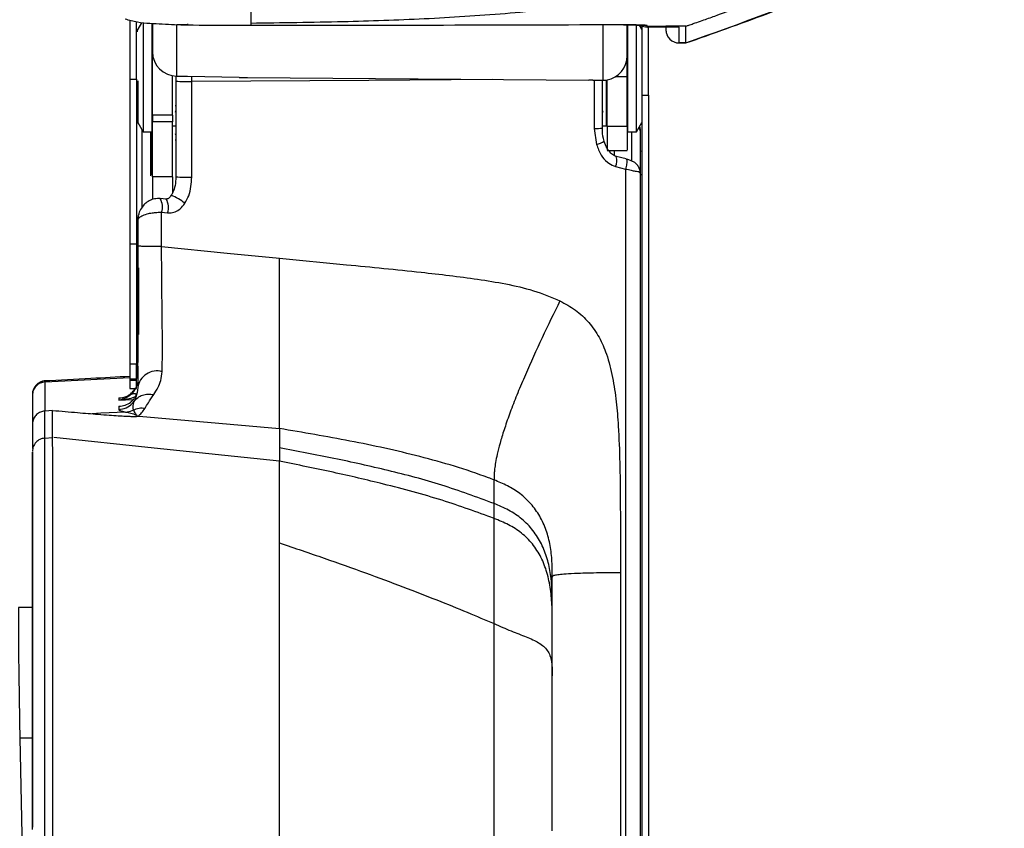
# Model space of a CAD drawing. Units: millimetres. Extents: x 0 to 297, y 0 to 210.
# Drawn here: x 55 to 63, y 111 to 117 of the extents above; entities that cross this region are included whole.
import ezdxf

# ---------------------------------------------------------------- set-up
doc = ezdxf.new("R2010")
doc.units = ezdxf.units.MM
doc.linetypes.add('SLD-Solid', pattern=[0])

msp = doc.modelspace()

# ---------------------------------------------------------------- linework, layer by layer
at = {"color": 7, "linetype": 'SLD-Solid', "lineweight": 25}
for p, q in [((56.1788, 116.8656), (56.1519, 116.8179)), ((56.1918, 116.8659), (56.1918, 116.8222)), ((56.1918, 116.8222), (56.1918, 116.0488)), ((56.2568, 116.8612), (56.2568, 116.0488)), ((56.2618, 116.8582), (56.2618, 116.648)), ((56.4443, 116.4657), (56.4443, 116.8498)), ((56.5243, 116.8498), (56.4443, 116.8498)), ((56.5243, 116.8562), (56.5243, 116.8498)), ((59.6293, 116.8498), (59.6293, 116.4345)), ((59.8118, 116.6166), (59.8118, 116.849)), ((59.8168, 116.0488), (59.8168, 116.8535)), ((59.8818, 116.0488), (59.8818, 116.8529)), ((59.9217, 116.8179), (59.9049, 116.8477)), ((59.9618, 116.8401), (60.1018, 116.8401)), ((59.9618, 116.8331), (59.9618, 116.8401)), ((60.1018, 116.8331), (59.9618, 116.8331)), ((60.2518, 116.8401), (60.1018, 116.8401)), ((60.1018, 116.8331), (60.1018, 116.8401)), ((60.2004, 116.8331), (60.1018, 116.8331)), ((60.1018, 116.8331), (60.1018, 116.814)), ((60.2018, 116.714), (60.2018, 116.8331)), ((60.2518, 116.714), (60.2518, 116.8401)), ((56.2618, 116.6918), (56.2568, 116.6918)), ((56.2618, 116.648), (56.2618, 116.6457)), ((56.2618, 116.6457), (56.2618, 116.6457)), ((56.2618, 116.1732), (56.2618, 116.6457)), ((59.8168, 116.6918), (59.8118, 116.6918)), ((60.2015, 116.7138), (60.2518, 116.7138)), ((60.2518, 116.714), (60.2018, 116.714)), ((59.8118, 116.6166), (59.8118, 116.6142)), ((59.8118, 116.6142), (59.8118, 116.6142)), ((59.8118, 116.464), (59.8118, 116.6142)), ((56.0918, 116.4427), (56.1418, 116.4427)), ((56.0918, 116.4427), (56.0918, 115.2106)), ((56.1418, 116.4427), (56.1418, 115.2106)), ((56.1468, 116.1392), (56.1468, 116.4275)), ((56.4118, 116.1732), (56.4118, 116.4686)), ((56.4368, 116.4657), (56.4368, 116.4287)), ((56.4368, 116.4287), (56.4368, 115.7129)), ((56.4443, 116.4657), (56.523, 116.4657)), ((56.523, 116.4657), (56.523, 116.4629)), ((56.9101, 116.4553), (56.523, 116.4629)), ((56.9737, 116.4545), (59.5262, 116.4343)), ((59.5557, 116.4351), (59.5262, 116.4343)), ((59.5557, 116.4351), (59.6293, 116.4345)), ((59.6268, 116.0767), (59.6268, 116.4345)), ((59.6568, 116.0938), (59.6568, 116.4363)), ((59.6618, 116.0912), (59.6618, 116.4371)), ((59.7292, 116.464), (59.8118, 116.464)), ((59.8118, 116.0912), (59.8118, 116.464)), ((59.9218, 116.3244), (59.9713, 116.3244)), ((59.9218, 116.3244), (59.9218, 110.6159)), ((59.9718, 116.3244), (59.9718, 110.6159)), ((56.2568, 116.2458), (56.2618, 116.2458)), ((56.4318, 116.2458), (56.4368, 116.2458)), ((59.6568, 116.2458), (59.6618, 116.2458)), ((59.8118, 116.2458), (59.8168, 116.2458)), ((56.4118, 116.1732), (56.2618, 116.1732)), ((56.2618, 116.1732), (56.2618, 116.1233)), ((56.4118, 116.1732), (56.4118, 116.1233)), ((56.1495, 116.1248), (56.1419, 116.1114)), ((56.1519, 116.1196), (56.1918, 116.0488)), ((56.1818, 116.0665), (56.1818, 115.4795)), ((56.4118, 116.1233), (56.2618, 116.1233)), ((56.2618, 115.7126), (56.2618, 116.1233)), ((56.4118, 115.7126), (56.4118, 116.1233)), ((56.4118, 116.0938), (56.4318, 116.0938)), ((59.5661, 116.0741), (59.5829, 115.9549)), ((59.6318, 116.0938), (59.6568, 116.0938)), ((59.6618, 116.0912), (59.8118, 116.0912)), ((59.8818, 116.0488), (59.9217, 116.1196)), ((56.1918, 116.0488), (56.2568, 116.0488)), ((56.2468, 116.0488), (56.2468, 115.7198)), ((56.2518, 115.9852), (56.2468, 115.9852)), ((56.2518, 115.7268), (56.2518, 116.0488)), ((56.4368, 115.9852), (56.4318, 115.9852)), ((59.8168, 116.0488), (59.8818, 116.0488)), ((59.9118, 115.7247), (59.9118, 116.0508)), ((59.6618, 115.9088), (59.8118, 115.9088)), ((59.8051, 115.8455), (59.7311, 115.8644)), ((59.7258, 115.789), (59.8005, 115.7693)), ((59.8005, 115.7694), (59.8005, 110.6121)), ((56.4118, 115.7126), (56.2618, 115.7126)), ((59.9118, 110.6168), (59.9118, 115.7246)), ((56.3648, 115.5458), (56.3199, 115.5496)), ((56.2468, 115.5392), (56.2518, 115.5392)), ((56.1419, 115.4131), (56.154, 115.3917)), ((56.154, 115.1948), (56.154, 115.3953)), ((56.3304, 115.1896), (56.3304, 115.4466)), ((56.3304, 115.4466), (56.3753, 115.4427)), ((56.0918, 115.2106), (56.1418, 115.2106)), ((57.2118, 115.1031), (57.712, 115.0541)), ((56.1418, 114.3088), (56.0918, 114.3088)), ((56.1518, 114.2944), (56.1518, 114.2516)), ((56.1518, 114.221), (56.1423, 114.2204)), ((56.1518, 114.2516), (56.1518, 114.2034)), ((56.0918, 114.1999), (56.1418, 114.1999)), ((56.0918, 114.1999), (56.0918, 114.1881)), ((56.1418, 114.1881), (56.0918, 114.1881)), ((56.1418, 114.1881), (56.1418, 114.1999)), ((56.1518, 114.2034), (56.1518, 114.1345)), ((55.3639, 114.0773), (55.3639, 113.8795)), ((56.0918, 114.1273), (56.1418, 114.1273)), ((56.0096, 114.0572), (56.0096, 114.0408)), ((56.0096, 113.9953), (56.0096, 113.9693)), ((55.4557, 113.7563), (55.4557, 113.9586)), ((55.5152, 113.9633), (55.4587, 113.9589)), ((55.5152, 113.7612), (55.5152, 113.9633)), ((56.0604, 113.9517), (55.8763, 113.9421)), ((56.1464, 113.921), (56.1505, 113.9204)), ((55.3639, 113.8585), (55.3639, 113.6777)), ((56.1434, 113.9191), (56.1506, 113.9204)), ((56.1629, 113.9203), (57.2118, 113.8276)), ((57.2118, 113.8277), (57.2118, 113.6823)), ((55.4557, 113.7563), (55.5152, 113.7612)), ((57.2118, 113.6823), (57.2117, 113.5829)), ((55.3639, 113.3646), (55.3639, 113.2426)), ((55.3639, 112.8668), (55.3639, 112.7678)), ((55.3639, 112.7678), (55.3639, 111.3053)), ((59.7618, 112.7485), (59.7618, 110.6118)), ((55.3639, 112.4892), (55.2607, 112.4892)), ((55.2699, 111.5135), (55.2874, 110.6444))]:
    msp.add_line(p, q, dxfattribs=at)
at = {"color": 8, "linetype": 'SLD-Solid', "lineweight": 25}
for p, q in [((59.9618, 116.8401), (59.9268, 116.8471)), ((59.962, 116.8447), (59.947, 116.8458)), ((56.1519, 116.4305), (56.1519, 116.1196)), ((59.5661, 116.435), (59.5661, 116.0741)), ((56.2618, 116.2146), (56.2568, 116.2146)), ((56.1419, 116.1114), (56.1419, 115.4131)), ((59.8433, 116.0488), (59.8433, 115.8317)), ((59.7181, 115.8691), (59.7181, 115.9088)), ((56.1568, 115.0315), (56.1568, 114.5319)), ((56.1568, 114.5319), (56.1568, 114.5315)), ((55.4587, 114.1771), (56.0918, 114.2102)), ((55.4587, 113.9614), (55.4587, 114.1771)), ((56.137, 114.2126), (56.1518, 114.2134)), ((56.0096, 114.0408), (56.1127, 114.0455)), ((55.8763, 113.9421), (55.8098, 113.9386)), ((56.1073, 113.919), (56.1464, 113.921)), ((55.2699, 111.5135), (55.3639, 111.5135))]:
    msp.add_line(p, q, dxfattribs=at)
at = {"color": 8, "linetype": 'SLD-Solid', "lineweight": 25, "flags": 128}
msp.add_lwpolyline([(58.8036, 116.44), (57.8804, 116.434), (56.5559, 116.4255)], dxfattribs=at)
at = {"color": 7, "linetype": 'SLD-Solid', "lineweight": 25, "flags": 128}
for points in [[(56.3304, 115.1896), (56.8215, 115.1414), (57.2118, 115.1031)], [(57.2118, 113.583), (56.2748, 113.6814), (55.523, 113.7604)], [(58.8168, 113.2666), (58.8168, 113.3547), (58.8168, 113.443)]]:
    msp.add_lwpolyline(points, dxfattribs=at)
at = {"color": 7, "linetype": 'SLD-Solid', "lineweight": 25}
for centre, radius, start, end in [((56.1868, 116.7983), 0.04, 150.64225, 180), ((59.9618, 116.9331), 0.1, 240.44404, 269.99797), ((60.2018, 116.814), 0.1, 180.00216, 269.99869), ((60.2018, 116.8138), 0.1, 181.72741, 270.00467), ((56.4442, 116.6481), 0.1824, 180.02143, 270.02069), ((59.6294, 116.6166), 0.1824, 280.23424, 359.98375), ((56.5223, 117.3767), 0.9519, 264.84835, 272.02358), ((57.0158, 121.9575), 5.5032, 268.89873, 269.56146), ((56.4568, 116.1938), 0.025, 144.72113, 180), ((59.6068, 116.1938), 0.025, 0, 35.50883), ((56.1868, 116.1392), 0.04, 180, 209.35775), ((59.5794, 116.4778), 0.4039, 268.11165, 276.73607), ((56.4568, 116.0372), 0.025, 180, 215.50883), ((59.9068, 115.8999), 0.01, 0, 59.31685), ((56.5223, 116.6125), 0.9037, 264.57212, 272.13074), ((56.2951, 114.1143), 0.1447, 74.22062, 171.97959), ((55.4639, 114.0844), 0.1, 93.14236, 180.007)]:
    msp.add_arc(centre, radius, start, end, dxfattribs=at)
at = {"color": 8, "linetype": 'SLD-Solid', "lineweight": 25}
for centre, radius, start, end in [((59.5431, 116.1368), 0.1863, 282.34255, 301.5942), ((59.6353, 115.8329), 0.1007, 334.13414, 17.98689), ((56.2054, 115.4859), 0.131, 342.53465, 29.10271), ((56.2502, 115.482), 0.1311, 342.54703, 29.07591), ((56.2523, 115.1996), 0.4028, 51.30758, 68.15141)]:
    msp.add_arc(centre, radius, start, end, dxfattribs=at)
at = {"color": 7, "linetype": 'SLD-Solid', "lineweight": 25}
for centre, major_axis, ratio, start_param, end_param in [((59.6293, 116.6168), (0.135, -0.1238), 0.992095, 5.450323, 5.62936), ((55.2703, 111.8392), (-0.0096, 0.65), 0.009266, 6.283048, 8.378692)]:
    msp.add_ellipse(centre, major_axis=major_axis, ratio=ratio, start_param=start_param, end_param=end_param, dxfattribs=at)
for points, knots in [([(56.9968, 117.9168), (56.9968, 117.8455), (56.9968, 117.703), (56.9968, 117.5184), (56.9968, 117.3605), (56.9968, 117.2313), (56.9968, 117.128), (56.9968, 117.0348), (56.9968, 116.96), (56.9968, 116.9076), (56.9968, 116.8807), (56.9968, 116.868), (56.9968, 116.8649), (56.9968, 116.8629)], [0, 0, 0, 0, 0.069272, 0.138539, 0.207806, 0.277075, 0.346355, 0.415643, 0.519565, 0.623498, 0.72744, 0.831389, 1, 1, 1, 1]), ([(60.2518, 116.8402), (60.2558, 116.8415), (60.2629, 116.8439), (60.2756, 116.8483), (60.2942, 116.8547), (60.3276, 116.8663), (60.387, 116.887), (60.4931, 116.9244), (60.6822, 116.9921), (61.1259, 117.1563), (61.7948, 117.4207), (62.3532, 117.6705), (62.6325, 117.7954)], [0, 0, 0, 0, 0.0049113, 0.0087764, 0.0156801, 0.0280048, 0.0500148, 0.0893182, 0.1595027, 0.2848312, 0.6424133, 1, 1, 1, 1]), ([(60.2518, 116.7141), (60.6545, 116.8594), (61.4599, 117.1501), (62.2416, 117.4997), (62.6325, 117.6745)], [0, 0, 0, 0, 0.499992, 1, 1, 1, 1]), ([(60.2518, 116.7137), (60.4555, 116.7859), (60.86, 116.9291), (61.4646, 117.1659), (62.0579, 117.4127), (62.4443, 117.5881), (62.6328, 117.6737)], [0, 0, 0, 0, 0.2578304, 0.5117872, 0.7618059, 1, 1, 1, 1]), ([(56.9968, 116.8629), (57.2273, 116.866), (57.66, 116.8716), (58.2945, 116.8933), (58.8998, 116.9318), (59.5036, 116.9929), (59.9024, 117.0683), (60.1018, 117.1059)], [0, 0, 0, 0, 0.221774, 0.416347, 0.610913, 0.805468, 1, 1, 1, 1]), ([(56.9968, 116.8445), (56.9301, 116.8445), (56.7405, 116.8446), (56.4888, 116.8452), (56.2733, 116.8573), (56.1486, 116.8649), (56.0886, 116.8834), (56.0588, 116.8926)], [0, 0, 0, 0, 0.212339, 0.604206, 0.800724, 0.900867, 1, 1, 1, 1]), ([(56.0918, 116.8838), (56.0918, 116.8221), (56.0918, 116.6789), (56.0918, 116.5283), (56.0918, 116.4427)], [0, 0, 0, 0, 0.430838, 1, 1, 1, 1]), ([(56.1418, 116.4427), (56.1418, 116.529), (56.1418, 116.675), (56.1418, 116.8138), (56.1418, 116.8705)], [0, 0, 0, 0, 0.591592, 1, 1, 1, 1]), ([(56.9968, 116.8629), (56.9968, 116.8587), (56.9968, 116.8521), (56.9968, 116.8465), (56.9968, 116.8445)], [0, 0, 0, 0, 0.636355, 1, 1, 1, 1]), ([(59.7122, 116.8492), (59.2596, 116.8478), (58.3545, 116.8451), (57.4494, 116.8447), (56.9968, 116.8445)], [0, 0, 0, 0, 0.500021, 1, 1, 1, 1]), ([(59.962, 116.8447), (59.9592, 116.8453), (59.9537, 116.8463), (59.9107, 116.8479), (59.8473, 116.8489), (59.7909, 116.8493), (59.7454, 116.8493), (59.727, 116.8492), (59.7122, 116.8492)], [0, 0, 0, 0, 0.215263, 0.430254, 0.644904, 0.859324, 0.88637, 1, 1, 1, 1]), ([(59.7847, 116.8492), (59.8038, 116.8491), (59.8422, 116.8489), (59.8902, 116.8482), (59.9253, 116.8472), (59.9417, 116.8466), (59.9482, 116.846), (59.9471, 116.8461), (59.9469, 116.8461)], [0, 0, 0, 0, 0.230504, 0.463667, 0.695415, 0.885296, 0.987908, 1, 1, 1, 1]), ([(59.9218, 116.8417), (59.9218, 116.8263), (59.9218, 116.7576), (59.9218, 116.6333), (59.9218, 116.4748), (59.9218, 116.3749), (59.9218, 116.3244)], [0, 0, 0, 0, 0.098868, 0.440487, 0.717664, 1, 1, 1, 1]), ([(59.9618, 116.8401), (59.9618, 116.8402), (59.9618, 116.8403), (59.9618, 116.8409), (59.9618, 116.8422), (59.9619, 116.8439), (59.962, 116.8447)], [0, 0, 0, 0, 0.029354, 0.14676, 0.616395, 1, 1, 1, 1]), ([(59.9718, 116.3244), (59.9718, 116.3652), (59.9718, 116.4652), (59.9718, 116.6244), (59.9718, 116.7544), (59.9718, 116.8206), (59.9718, 116.8331)], [0, 0, 0, 0, 0.232723, 0.570977, 0.919169, 1, 1, 1, 1]), ([(60.2018, 116.8331), (60.2016, 116.8331), (60.2012, 116.8331), (60.2007, 116.8331), (60.2004, 116.8331)], [0, 0, 0, 0, 0.376975, 1, 1, 1, 1]), ([(56.5559, 115.7095), (56.5559, 115.7761), (56.5559, 116.0148), (56.5559, 116.2534), (56.5559, 116.4255), (56.5559, 116.4255)], [0, 0, 0, 0, 0.2791592, 0.9999958, 1, 1, 1, 1]), ([(59.6411, 115.9783), (59.6391, 115.9853), (59.6305, 116.0158), (59.6247, 116.0495), (59.6271, 116.0755), (59.6272, 116.0771)], [0, 0, 0, 0, 0.220934, 0.952879, 1, 1, 1, 1]), ([(59.6618, 116.0912), (59.6618, 116.0548), (59.6618, 115.9819), (59.6618, 115.919), (59.6618, 115.9141), (59.6618, 115.9118)], [0, 0, 0, 0, 0.348625, 0.699633, 1, 1, 1, 1]), ([(59.8118, 116.0912), (59.8118, 116.0548), (59.8118, 115.9819), (59.8118, 115.919), (59.8118, 115.9141), (59.8118, 115.9118)], [0, 0, 0, 0, 0.348625, 0.699633, 1, 1, 1, 1]), ([(59.9114, 116.0523), (59.9115, 116.0576), (59.9117, 116.0704), (59.9082, 116.0851), (59.9061, 116.0937)], [0, 0, 0, 0, 0.4153828, 1, 1, 1, 1]), ([(59.5829, 115.9549), (59.593, 115.9271), (59.611, 115.8772), (59.6584, 115.8222), (59.6989, 115.7972), (59.7213, 115.7904), (59.7258, 115.789)], [0, 0, 0, 0, 0.383213, 0.689057, 0.937262, 1, 1, 1, 1]), ([(59.7313, 115.8651), (59.7263, 115.8663), (59.7106, 115.8703), (59.6851, 115.8915), (59.6588, 115.928), (59.6453, 115.9599), (59.6408, 115.9779), (59.6408, 115.9782)], [0, 0, 0, 0, 0.107228, 0.336968, 0.640634, 0.994275, 1, 1, 1, 1]), ([(59.9116, 115.7269), (59.9116, 115.7294), (59.9116, 115.7389), (59.9084, 115.7621), (59.8967, 115.7908), (59.8772, 115.8138), (59.8536, 115.8282), (59.8302, 115.8378), (59.8136, 115.8421), (59.8049, 115.8444)], [0, 0, 0, 0, 0.0670369, 0.2543828, 0.4137729, 0.5885481, 0.7252607, 0.8556124, 1, 1, 1, 1]), ([(59.8005, 115.7695), (59.8005, 115.7695), (59.8141, 115.7695), (59.8393, 115.7604), (59.8716, 115.7551), (59.8894, 115.7532), (59.9032, 115.7496), (59.9083, 115.7432), (59.9113, 115.7343), (59.9118, 115.7247), (59.9118, 115.7247), (59.9118, 115.7247)], [0, 0, 0, 0, 0.000008, 0.215749, 0.386479, 0.547766, 0.598327, 0.812078, 0.857226, 0.999986, 1, 1, 1, 1]), ([(56.2618, 115.7126), (56.2618, 115.672), (56.2618, 115.6099), (56.2618, 115.5589), (56.2618, 115.5412)], [0, 0, 0, 0, 0.65401, 1, 1, 1, 1]), ([(56.4364, 115.7129), (56.4364, 115.7065), (56.4367, 115.6793), (56.4294, 115.6361), (56.4166, 115.5949), (56.4042, 115.5778), (56.4015, 115.574)], [0, 0, 0, 0, 0.1304896, 0.5609127, 0.9016513, 1, 1, 1, 1]), ([(56.4118, 115.7126), (56.4118, 115.6712), (56.4118, 115.6284), (56.4118, 115.593), (56.4118, 115.5917)], [0, 0, 0, 0, 0.964082, 1, 1, 1, 1]), ([(56.504, 115.514), (56.5146, 115.5326), (56.5483, 115.5923), (56.5528, 115.6617), (56.5559, 115.7095)], [0, 0, 0, 0, 0.312397, 1, 1, 1, 1]), ([(56.3198, 115.549), (56.3056, 115.5493), (56.2772, 115.5498), (56.2376, 115.5341), (56.2034, 115.51), (56.177, 115.4771), (56.161, 115.4478), (56.1584, 115.4294), (56.1578, 115.4254)], [0, 0, 0, 0, 0.186259, 0.371652, 0.55137, 0.739479, 0.943449, 1, 1, 1, 1]), ([(56.4017, 115.5738), (56.3992, 115.5698), (56.394, 115.5616), (56.3854, 115.5526), (56.3775, 115.5474), (56.3723, 115.5456), (56.3675, 115.546), (56.3648, 115.5462)], [0, 0, 0, 0, 0.253753, 0.529137, 0.682331, 0.817896, 1, 1, 1, 1]), ([(56.3753, 115.4427), (56.3802, 115.4425), (56.3995, 115.4414), (56.4332, 115.4484), (56.4737, 115.4735), (56.4932, 115.4996), (56.504, 115.514)], [0, 0, 0, 0, 0.0969, 0.376723, 0.655794, 1, 1, 1, 1]), ([(56.154, 115.3953), (56.158, 115.401), (56.164, 115.4094), (56.1867, 115.4229), (56.2166, 115.4342), (56.2573, 115.4425), (56.295, 115.4466), (56.3184, 115.4466), (56.3304, 115.4466)], [0, 0, 0, 0, 0.205302, 0.306088, 0.538101, 0.713776, 0.85356, 1, 1, 1, 1]), ([(56.1568, 115.4256), (56.1562, 115.4234), (56.1547, 115.4175), (56.1541, 115.4064), (56.154, 115.3983), (56.154, 115.3953)], [0, 0, 0, 0, 0.275132, 0.737267, 1, 1, 1, 1]), ([(56.0918, 115.2106), (56.0918, 115.1226), (56.0918, 114.9797), (56.0918, 114.7824), (56.0918, 114.6207), (56.0918, 114.4692), (56.0918, 114.3676), (56.0918, 114.318), (56.0918, 114.3088)], [0, 0, 0, 0, 0.273725, 0.444791, 0.615444, 0.787984, 0.960482, 1, 1, 1, 1]), ([(56.1418, 115.2106), (56.1418, 115.1275), (56.1418, 114.9602), (56.1418, 114.7446), (56.1418, 114.5717), (56.1418, 114.4332), (56.1418, 114.3523), (56.1418, 114.3088)], [0, 0, 0, 0, 0.25897, 0.5211, 0.66944, 0.821949, 1, 1, 1, 1]), ([(56.154, 114.3271), (56.154, 114.3655), (56.154, 114.4435), (56.154, 114.5874), (56.154, 114.754), (56.154, 114.9613), (56.154, 115.1085), (56.154, 115.1938)], [0, 0, 0, 0, 0.1562935, 0.3170037, 0.515336, 0.7192139, 1, 1, 1, 1]), ([(56.3304, 115.1896), (56.3195, 115.1895), (56.2976, 115.1894), (56.2645, 115.1896), (56.2334, 115.19), (56.2056, 115.1906), (56.1824, 115.1915), (56.1651, 115.1925), (56.1569, 115.1933), (56.1544, 115.1937), (56.154, 115.1938)], [0, 0, 0, 0, 0.138386, 0.276773, 0.415155, 0.553546, 0.691932, 0.830317, 0.968703, 1, 1, 1, 1]), ([(56.3344, 114.2536), (56.3348, 114.2767), (56.3356, 114.3229), (56.3364, 114.411), (56.3362, 114.5161), (56.3349, 114.6437), (56.3331, 114.7871), (56.3311, 114.9724), (56.3304, 115.1068), (56.3304, 115.1896), (56.3304, 115.1896)], [0, 0, 0, 0, 0.109122, 0.218114, 0.342741, 0.467428, 0.614625, 0.762233, 0.999997, 1, 1, 1, 1]), ([(57.2118, 113.8276), (57.2118, 113.8308), (57.2118, 113.8372), (57.2118, 113.8516), (57.2118, 113.8771), (57.2118, 113.9225), (57.2118, 113.9883), (57.2118, 114.0731), (57.2118, 114.1678), (57.2118, 114.2895), (57.2118, 114.4364), (57.2118, 114.5981), (57.2118, 114.7658), (57.2118, 114.9345), (57.2118, 115.0469), (57.2118, 115.1031)], [0, 0, 0, 0, 0.100064, 0.200122, 0.300209, 0.40022, 0.500203, 0.562718, 0.625151, 0.687627, 0.749936, 0.812471, 0.874917, 0.937456, 1, 1, 1, 1]), ([(57.712, 115.0541), (57.8985, 115.036), (58.1557, 115.011), (58.4829, 114.9742), (58.6942, 114.9467), (58.9041, 114.9119), (59.1126, 114.8658), (59.244, 114.8113), (59.3096, 114.784)], [0, 0, 0, 0, 0.345591, 0.476513, 0.607428, 0.738365, 0.869236, 1, 1, 1, 1]), ([(59.3096, 114.784), (59.2647, 114.6916), (59.175, 114.5069), (59.069, 114.275), (58.9924, 114.0941), (58.9417, 113.9641), (58.8996, 113.8445), (58.8665, 113.7391), (58.8437, 113.6528), (58.8295, 113.5851), (58.8214, 113.534), (58.8163, 113.4855), (58.8165, 113.4547), (58.8167, 113.4469), (58.8168, 113.443)], [0, 0, 0, 0, 0.125068, 0.250017, 0.312495, 0.374984, 0.43757, 0.499978, 0.562265, 0.624839, 0.687515, 0.749956, 0.874907, 1, 1, 1, 1]), ([(59.3096, 114.784), (59.349, 114.7621), (59.4277, 114.7182), (59.5285, 114.6259), (59.6054, 114.5126), (59.6659, 114.373), (59.7059, 114.2099), (59.7319, 114.0289), (59.7562, 113.7249), (59.7617, 113.2976), (59.7618, 112.9315), (59.7618, 112.7485)], [0, 0, 0, 0, 0.062485, 0.124924, 0.187194, 0.249823, 0.33303, 0.416393, 0.49979, 0.749875, 1, 1, 1, 1]), ([(56.0918, 114.3088), (56.0918, 114.3014), (56.0918, 114.29), (56.0918, 114.2726), (56.0918, 114.2585), (56.0918, 114.2435), (56.0918, 114.2236), (56.0918, 114.2092), (56.0918, 114.1999)], [0, 0, 0, 0, 0.2500481, 0.3835646, 0.5005843, 0.6171186, 0.7506082, 1, 1, 1, 1]), ([(56.1418, 114.1999), (56.1418, 114.2093), (56.1418, 114.2236), (56.1418, 114.2436), (56.1418, 114.2586), (56.1418, 114.2727), (56.1418, 114.2901), (56.1418, 114.3014), (56.1418, 114.3088)], [0, 0, 0, 0, 0.250026, 0.383543, 0.500582, 0.617102, 0.750609, 1, 1, 1, 1]), ([(56.1518, 114.2034), (56.1518, 114.2036), (56.1518, 114.2471), (56.1529, 114.2872), (56.154, 114.3271)], [0, 0, 0, 0, 0.004632, 1, 1, 1, 1]), ([(56.0918, 114.2178), (55.995, 114.2126), (55.7816, 114.2013), (55.5678, 114.19), (55.451, 114.1838)], [0, 0, 0, 0, 0.453443, 1, 1, 1, 1]), ([(56.2708, 114.0821), (56.2824, 114.0993), (56.3021, 114.1285), (56.327, 114.1853), (56.3319, 114.2307), (56.3344, 114.2536)], [0, 0, 0, 0, 0.412998, 0.703887, 1, 1, 1, 1]), ([(55.4587, 114.1771), (55.4461, 114.175), (55.4209, 114.1709), (55.3898, 114.1475), (55.3681, 114.1152), (55.3653, 114.0899), (55.3639, 114.0773)], [0, 0, 0, 0, 0.250001, 0.499995, 0.75, 1, 1, 1, 1]), ([(56.0918, 114.1881), (56.0918, 114.1786), (56.0918, 114.1641), (56.0918, 114.1474), (56.0918, 114.1373), (56.0918, 114.1311), (56.0918, 114.1276), (56.0918, 114.1277), (56.0918, 114.1278)], [0, 0, 0, 0, 0.272919, 0.418796, 0.546521, 0.673649, 0.819388, 1, 1, 1, 1]), ([(56.1418, 114.1278), (56.1418, 114.1277), (56.1418, 114.1276), (56.1418, 114.1312), (56.1418, 114.1374), (56.1418, 114.1475), (56.1418, 114.1642), (56.1418, 114.1787), (56.1418, 114.1881)], [0, 0, 0, 0, 0.1815956, 0.327464, 0.4551903, 0.5823152, 0.7280437, 1, 1, 1, 1]), ([(56.1419, 114.1485), (56.1432, 114.1514), (56.1455, 114.1568), (56.148, 114.166), (56.1488, 114.1722), (56.1492, 114.1753)], [0, 0, 0, 0, 0.355578, 0.668652, 1, 1, 1, 1]), ([(56.0096, 114.0572), (56.0098, 114.0572), (56.0308, 114.0572), (56.0592, 114.0633), (56.0882, 114.0799), (56.0971, 114.0869), (56.0994, 114.0887)], [0, 0, 0, 0, 0.0040506, 0.6815539, 0.9181936, 1, 1, 1, 1]), ([(56.0953, 114.0785), (56.0934, 114.0769), (56.0842, 114.0692), (56.0565, 114.0515), (56.0292, 114.043), (56.0098, 114.0408), (56.0096, 114.0408)], [0, 0, 0, 0, 0.0694741, 0.342757, 0.9954204, 1, 1, 1, 1]), ([(56.0992, 114.0885), (56.0993, 114.0885), (56.1036, 114.092), (56.1167, 114.1034), (56.1276, 114.1208), (56.1349, 114.1324)], [0, 0, 0, 0, 0.002072, 0.332383, 1, 1, 1, 1]), ([(56.1148, 114.041), (56.1148, 114.041), (56.124, 114.0513), (56.1352, 114.0642), (56.141, 114.0835), (56.1418, 114.0861)], [0, 0, 0, 0, 0.004529, 0.865536, 1, 1, 1, 1]), ([(56.1518, 114.1345), (56.1483, 114.1088), (56.1423, 114.0648), (56.1285, 114.0405), (56.1228, 114.0304)], [0, 0, 0, 0, 0.585998, 1, 1, 1, 1]), ([(56.1228, 114.0304), (56.1318, 114.0406), (56.1499, 114.0609), (56.1872, 114.0796), (56.2286, 114.0884), (56.2567, 114.0842), (56.2708, 114.0821)], [0, 0, 0, 0, 0.250004, 0.500003, 0.750002, 1, 1, 1, 1]), ([(56.2062, 113.9807), (56.2134, 113.9927), (56.2278, 114.0167), (56.2564, 114.0603), (56.2708, 114.0821)], [0, 0, 0, 0, 0.498163, 1, 1, 1, 1]), ([(56.0096, 113.9953), (56.0098, 113.9953), (56.026, 113.9954), (56.0569, 114.0007), (56.0921, 114.0186), (56.1097, 114.0361), (56.115, 114.0412)], [0, 0, 0, 0, 0.004102, 0.4340524, 0.8315424, 1, 1, 1, 1]), ([(56.0096, 113.9693), (56.0284, 113.9724), (56.066, 113.9786), (56.1031, 114.0058), (56.1188, 114.0255), (56.1228, 114.0304)], [0, 0, 0, 0, 0.428165, 0.856326, 1, 1, 1, 1]), ([(56.1228, 114.0304), (56.1186, 114.0164), (56.1107, 113.9904), (56.1163, 113.9747), (56.1189, 113.9675)], [0, 0, 0, 0, 0.536235, 1, 1, 1, 1]), ([(55.4557, 113.9586), (55.4447, 113.9566), (55.4226, 113.9526), (55.3944, 113.9332), (55.3737, 113.9063), (55.3652, 113.8799), (55.3639, 113.8637), (55.3639, 113.8587), (55.3639, 113.8585)], [0, 0, 0, 0, 0.223391, 0.446732, 0.671553, 0.899061, 0.994549, 1, 1, 1, 1]), ([(55.5152, 113.9633), (55.578, 113.9579), (55.6957, 113.9477), (55.8359, 113.9363), (55.9364, 113.9288), (56.0059, 113.924), (56.0606, 113.9207), (56.1009, 113.919), (56.1268, 113.9184), (56.1357, 113.9188), (56.1391, 113.9189)], [0, 0, 0, 0, 0.238849, 0.448245, 0.569454, 0.680547, 0.782829, 0.869026, 0.950794, 1, 1, 1, 1]), ([(56.0096, 113.9693), (56.0103, 113.9682), (56.0117, 113.9657), (56.0202, 113.9622), (56.0314, 113.9588), (56.045, 113.9553), (56.0549, 113.953), (56.0604, 113.9517)], [0, 0, 0, 0, 0.1745941, 0.3830032, 0.5780078, 0.7670236, 1, 1, 1, 1]), ([(56.0604, 113.9517), (56.0772, 113.9542), (56.0975, 113.9571), (56.1157, 113.9659), (56.1189, 113.9675)], [0, 0, 0, 0, 0.826415, 1, 1, 1, 1]), ([(56.0604, 113.9517), (56.067, 113.9502), (56.0879, 113.9455), (56.1171, 113.9382), (56.1351, 113.932), (56.1414, 113.9292), (56.1419, 113.929)], [0, 0, 0, 0, 0.205491, 0.6506059, 0.9759088, 1, 1, 1, 1]), ([(56.1189, 113.9675), (56.1329, 113.973), (56.161, 113.9839), (56.1912, 113.9818), (56.2062, 113.9807)], [0, 0, 0, 0, 0.499999, 1, 1, 1, 1]), ([(56.1189, 113.9675), (56.121, 113.9627), (56.1292, 113.9446), (56.1365, 113.9356), (56.1419, 113.929)], [0, 0, 0, 0, 0.260795, 1, 1, 1, 1]), ([(56.1419, 113.929), (56.142, 113.9289), (56.144, 113.9273), (56.147, 113.9253), (56.1448, 113.9228), (56.1449, 113.9219), (56.1451, 113.9214), (56.146, 113.9211), (56.1464, 113.921)], [0, 0, 0, 0, 0.033464, 0.607897, 0.820543, 0.873702, 0.950487, 1, 1, 1, 1]), ([(56.1629, 113.9203), (56.1629, 113.9203), (56.1629, 113.9203), (56.1642, 113.9221), (56.1606, 113.9257), (56.1676, 113.933), (56.1829, 113.9461), (56.1974, 113.9676), (56.2062, 113.9807)], [0, 0, 0, 0, 0.000003, 0.0339743, 0.0966678, 0.3499746, 0.6033751, 1, 1, 1, 1]), ([(56.1497, 113.9205), (56.1516, 113.9204), (56.1555, 113.9201), (56.161, 113.9199), (56.1621, 113.9202), (56.1629, 113.9203)], [0, 0, 0, 0, 0.211785, 0.441908, 1, 1, 1, 1]), ([(58.8168, 113.443), (58.8027, 113.4485), (58.7048, 113.4864), (58.5203, 113.5477), (58.1756, 113.643), (57.7394, 113.739), (57.3877, 113.7981), (57.2118, 113.8277)], [0, 0, 0, 0, 0.027354, 0.189454, 0.351563, 0.67577, 1, 1, 1, 1]), ([(55.4557, 113.7563), (55.4434, 113.754), (55.4189, 113.7492), (55.3888, 113.7258), (55.3679, 113.694), (55.3652, 113.6691), (55.3639, 113.6567)], [0, 0, 0, 0, 0.250003, 0.500004, 0.750001, 1, 1, 1, 1]), ([(55.4559, 110.4352), (55.4559, 110.6087), (55.456, 110.9556), (55.456, 111.3996), (55.456, 111.7569), (55.456, 112.0241), (55.456, 112.2826), (55.456, 112.5278), (55.456, 112.7485), (55.456, 112.9446), (55.456, 113.1083), (55.4559, 113.2412), (55.4559, 113.3601), (55.4558, 113.4598), (55.4558, 113.5377), (55.4558, 113.5997), (55.4558, 113.6471), (55.4557, 113.6938), (55.4557, 113.726), (55.4557, 113.7391), (55.4557, 113.752), (55.4557, 113.7563)], [0, 0, 0, 0, 0.080729, 0.1614, 0.200769, 0.240168, 0.279405, 0.314445, 0.349423, 0.381382, 0.413339, 0.44424, 0.475182, 0.517316, 0.559653, 0.601959, 0.659223, 0.71651, 0.830026, 0.943578, 1, 1, 1, 1]), ([(55.5165, 109.6706), (55.5166, 109.9431), (55.5167, 110.4868), (55.5168, 111.21), (55.517, 111.8206), (55.517, 112.2313), (55.517, 112.5535), (55.517, 112.7856), (55.5169, 112.9967), (55.5166, 113.1715), (55.5164, 113.3104), (55.5161, 113.4511), (55.5159, 113.5632), (55.5156, 113.6393), (55.5154, 113.7024), (55.5152, 113.735), (55.5152, 113.7525), (55.5152, 113.7612)], [0, 0, 0, 0, 0.115908, 0.231282, 0.295261, 0.359171, 0.39139, 0.423441, 0.455565, 0.487929, 0.519968, 0.552113, 0.616226, 0.680387, 0.74417, 0.871846, 1, 1, 1, 1]), ([(55.3639, 113.6514), (55.3639, 113.6515), (55.3639, 113.6516), (55.3639, 113.6515), (55.3639, 113.6514)], [0, 0, 0, 0, 0.03795, 1, 1, 1, 1]), ([(55.3639, 110.8585), (55.3639, 110.9225), (55.3639, 111.1144), (55.3639, 111.4396), (55.3639, 111.8033), (55.3639, 112.1394), (55.3639, 112.4036), (55.3639, 112.6242), (55.3639, 112.7971), (55.3639, 112.955), (55.3639, 113.0992), (55.3639, 113.2248), (55.3639, 113.3361), (55.3639, 113.4238), (55.3639, 113.4894), (55.3639, 113.5359), (55.3639, 113.5803), (55.3639, 113.614), (55.3639, 113.6338), (55.3639, 113.6456), (55.3639, 113.6514)], [0, 0, 0, 0, 0.033327, 0.100007, 0.167113, 0.217046, 0.267922, 0.299023, 0.330846, 0.36201, 0.394291, 0.433365, 0.473509, 0.525363, 0.577289, 0.630463, 0.683654, 0.793166, 0.896578, 1, 1, 1, 1]), ([(55.3639, 113.6512), (55.3639, 113.6505), (55.3639, 113.6448), (55.3639, 113.6193), (55.3639, 113.5541), (55.3639, 113.4659), (55.3639, 113.3983), (55.3639, 113.3646)], [0, 0, 0, 0, 0.033168, 0.273356, 0.514792, 0.757421, 1, 1, 1, 1]), ([(58.8168, 113.2665), (58.6869, 113.3146), (58.4272, 113.4109), (58.025, 113.5156), (57.62, 113.6067), (57.3479, 113.6571), (57.2118, 113.6823)], [0, 0, 0, 0, 0.249949, 0.499946, 0.749975, 1, 1, 1, 1]), ([(58.8168, 113.1552), (58.689, 113.2018), (58.4264, 113.2975), (58.0181, 113.407), (57.6108, 113.5032), (57.3463, 113.556), (57.2117, 113.5829)], [0, 0, 0, 0, 0.2622453, 0.5385842, 0.7652889, 1, 1, 1, 1]), ([(57.2118, 112.9719), (57.2118, 113.0105), (57.2118, 113.0877), (57.2118, 113.1985), (57.2118, 113.2986), (57.2118, 113.3795), (57.2118, 113.4375), (57.2118, 113.4905), (57.2118, 113.5315), (57.2118, 113.5613), (57.2118, 113.5758), (57.2118, 113.583)], [0, 0, 0, 0, 0.053534, 0.107087, 0.202692, 0.298346, 0.394018, 0.489697, 0.65979, 0.829894, 1, 1, 1, 1]), ([(59.2518, 112.7146), (59.2517, 112.7544), (59.2516, 112.8338), (59.2392, 112.9524), (59.2095, 113.067), (59.1609, 113.1734), (59.0943, 113.2669), (59.0118, 113.3436), (58.9177, 113.4018), (58.8504, 113.4292), (58.8168, 113.443)], [0, 0, 0, 0, 0.125114, 0.250148, 0.375119, 0.500065, 0.624995, 0.749926, 0.874911, 1, 1, 1, 1]), ([(58.8168, 113.1552), (58.8167, 113.1716), (58.8166, 113.2046), (58.8168, 113.24), (58.8168, 113.2559), (58.8168, 113.2665)], [0, 0, 0, 0, 0.249985, 0.499983, 1, 1, 1, 1]), ([(59.2518, 112.4978), (59.2512, 112.5777), (59.2504, 112.6976), (59.2168, 112.854), (59.1738, 112.9657), (59.1106, 113.0674), (59.027, 113.1534), (58.9268, 113.2196), (58.8535, 113.2509), (58.8168, 113.2665)], [0, 0, 0, 0, 0.25003, 0.375063, 0.500053, 0.625016, 0.749937, 0.874906, 1, 1, 1, 1]), ([(55.3639, 113.2426), (55.3639, 113.2219), (55.3639, 113.1564), (55.3639, 113.0492), (55.3639, 112.9361), (55.3639, 112.8899), (55.3639, 112.8668)], [0, 0, 0, 0, 0.133476, 0.422196, 0.711102, 1, 1, 1, 1]), ([(58.8168, 112.3675), (58.8169, 112.405), (58.817, 112.4797), (58.817, 112.6091), (58.8169, 112.7418), (58.8167, 112.8624), (58.8168, 112.9647), (58.8169, 113.0467), (58.8169, 113.1117), (58.8168, 113.1407), (58.8168, 113.1552)], [0, 0, 0, 0, 0.062822, 0.125017, 0.249717, 0.374874, 0.499785, 0.66651, 0.833247, 1, 1, 1, 1]), ([(59.2518, 112.3577), (59.2518, 112.4028), (59.2517, 112.493), (59.2412, 112.6254), (59.2151, 112.7514), (59.1705, 112.8666), (59.1066, 112.9669), (59.0239, 113.0484), (58.926, 113.1102), (58.8532, 113.1402), (58.8168, 113.1552)], [0, 0, 0, 0, 0.1251116, 0.2501479, 0.3751354, 0.5000787, 0.6250042, 0.7499286, 0.8749118, 1, 1, 1, 1]), ([(57.2118, 109.4899), (57.2118, 109.6742), (57.2118, 110.0429), (57.2118, 110.6173), (57.2118, 111.1029), (57.2118, 111.4978), (57.2118, 111.7974), (57.2118, 112.075), (57.2118, 112.3269), (57.2118, 112.5485), (57.2118, 112.7536), (57.2118, 112.8901), (57.2118, 112.9559), (57.2118, 112.9719)], [0, 0, 0, 0, 0.163446, 0.326917, 0.49038, 0.572118, 0.653846, 0.735544, 0.796808, 0.858027, 0.919206, 0.980383, 1, 1, 1, 1]), ([(57.2118, 112.9718), (57.3251, 112.9334), (57.5519, 112.8564), (57.8583, 112.7468), (58.1395, 112.6424), (58.3924, 112.5441), (58.6208, 112.4516), (58.7514, 112.3955), (58.8168, 112.3675)], [0, 0, 0, 0, 0.1666507, 0.3333197, 0.4999756, 0.6666508, 0.8333239, 1, 1, 1, 1]), ([(59.7618, 112.7485), (59.7267, 112.7483), (59.6567, 112.7478), (59.5574, 112.7465), (59.4761, 112.7446), (59.3959, 112.7417), (59.3342, 112.7377), (59.287, 112.7324), (59.2614, 112.7267), (59.2518, 112.7208), (59.2518, 112.7167), (59.2518, 112.7146)], [0, 0, 0, 0, 0.062527, 0.1249, 0.187251, 0.249699, 0.374537, 0.499585, 0.666361, 0.833167, 1, 1, 1, 1]), ([(59.2518, 112.4978), (59.2518, 112.5002), (59.2518, 112.5052), (59.2518, 112.514), (59.2518, 112.5243), (59.2518, 112.5361), (59.2518, 112.5497), (59.2518, 112.5647), (59.2518, 112.58), (59.2518, 112.594), (59.2518, 112.6059), (59.2518, 112.6157), (59.2518, 112.6259), (59.2518, 112.6448), (59.2518, 112.6701), (59.2518, 112.6965), (59.2518, 112.7087), (59.2518, 112.7146)], [0, 0, 0, 0, 0.034138, 0.07293, 0.116379, 0.164483, 0.217244, 0.277641, 0.337716, 0.394367, 0.441137, 0.478027, 0.511859, 0.565726, 0.71981, 0.864565, 1, 1, 1, 1]), ([(59.2518, 112.3577), (59.2518, 112.3736), (59.2518, 112.4067), (59.2518, 112.4347), (59.2518, 112.4545), (59.2518, 112.468), (59.2518, 112.4781), (59.2518, 112.4881), (59.2518, 112.4943), (59.2518, 112.4978)], [0, 0, 0, 0, 0.13549, 0.281476, 0.42155, 0.546864, 0.665174, 0.816217, 1, 1, 1, 1]), ([(58.8168, 110.098), (58.8168, 110.2795), (58.8168, 110.6424), (58.8168, 111.1135), (58.8168, 111.4979), (58.8168, 111.743), (58.8168, 111.9408), (58.8168, 112.0885), (58.8168, 112.2337), (58.8168, 112.3229), (58.8168, 112.3675)], [0, 0, 0, 0, 0.250048, 0.500083, 0.625096, 0.750116, 0.812579, 0.875059, 0.937552, 1, 1, 1, 1]), ([(58.8168, 112.3675), (58.8598, 112.3488), (58.9459, 112.3113), (59.0599, 112.2685), (59.155, 112.2268), (59.2208, 112.1709), (59.2514, 112.088), (59.2516, 112.0147), (59.2518, 111.9781)], [0, 0, 0, 0, 0.166702, 0.333402, 0.500074, 0.666698, 0.833317, 1, 1, 1, 1]), ([(59.2518, 111.9781), (59.2518, 112.0256), (59.2518, 112.0894), (59.2518, 112.1553), (59.2518, 112.1928), (59.2518, 112.2454), (59.2518, 112.3066), (59.2518, 112.3398), (59.2518, 112.3577)], [0, 0, 0, 0, 0.24303, 0.325953, 0.41124, 0.499742, 0.731123, 1, 1, 1, 1]), ([(59.2518, 110.8165), (59.2518, 110.851), (59.2518, 110.9182), (59.2518, 111.0178), (59.2518, 111.1132), (59.2518, 111.2047), (59.2518, 111.292), (59.2518, 111.4071), (59.2518, 111.5464), (59.2518, 111.7067), (59.2518, 111.8508), (59.2518, 111.9373), (59.2518, 111.9781)], [0, 0, 0, 0, 0.095062, 0.185376, 0.270992, 0.351971, 0.42838, 0.500304, 0.650266, 0.781673, 0.897026, 1, 1, 1, 1]), ([(55.3639, 111.3053), (55.3639, 111.243), (55.3639, 111.1319), (55.3639, 110.9725), (55.3639, 110.8765), (55.3639, 110.8444)], [0, 0, 0, 0, 0.459304, 0.819394, 1, 1, 1, 1]), ([(55.3639, 110.8269), (55.3639, 110.8281), (55.3639, 110.8386), (55.3639, 110.8492), (55.3639, 110.8585)], [0, 0, 0, 0, 0.114892, 1, 1, 1, 1])]:
    msp.add_open_spline(points, degree=3, knots=knots, dxfattribs=at)
at = {"color": 8, "linetype": 'SLD-Solid', "lineweight": 25}
for points, knots in [([(56.5559, 116.4255), (56.5559, 116.4255), (56.5559, 116.4377), (56.5559, 116.45), (56.5559, 116.4623)], [0, 0, 0, 0, 0.000081, 1, 1, 1, 1]), ([(59.8118, 116.1447), (59.8118, 116.1447), (59.8124, 116.1445), (59.8142, 116.1439), (59.8157, 116.1432), (59.8168, 116.1427)], [0, 0, 0, 0, 0.0155242, 0.3503419, 1, 1, 1, 1]), ([(59.9118, 116.0508), (59.9111, 116.0569), (59.9099, 116.0666), (59.9012, 116.0744), (59.8979, 116.0774)], [0, 0, 0, 0, 0.624004, 1, 1, 1, 1]), ([(59.8047, 115.8441), (59.8056, 115.8439), (59.8078, 115.8434), (59.8095, 115.8364), (59.8099, 115.8244), (59.8084, 115.8083), (59.8053, 115.7894), (59.8021, 115.776), (59.8005, 115.7693)], [0, 0, 0, 0, 0.117195, 0.293759, 0.470324, 0.646879, 0.823441, 1, 1, 1, 1]), ([(55.4587, 114.1771), (55.4587, 114.1804), (55.4587, 114.1848), (55.4586, 114.1832), (55.4586, 114.1828)], [0, 0, 0, 0, 0.75046, 1, 1, 1, 1]), ([(56.1483, 114.1672), (56.1477, 114.1641), (56.1462, 114.1571), (56.1435, 114.1516), (56.1419, 114.1485)], [0, 0, 0, 0, 0.434916, 1, 1, 1, 1]), ([(56.1349, 114.1324), (56.1328, 114.1273), (56.1227, 114.1023), (56.1073, 114.0889), (56.0951, 114.0783)], [0, 0, 0, 0, 0.2071803, 1, 1, 1, 1]), ([(56.1418, 114.0861), (56.1365, 114.0869), (56.1247, 114.0887), (56.1087, 114.0862), (56.0997, 114.081), (56.0952, 114.0784)], [0, 0, 0, 0, 0.287082, 0.643613, 1, 1, 1, 1]), ([(56.0096, 114.0408), (56.0099, 114.0408), (56.0451, 114.0431), (56.0866, 114.0489), (56.1253, 114.0633), (56.1308, 114.0654)], [0, 0, 0, 0, 0.005977, 0.858486, 1, 1, 1, 1])]:
    msp.add_open_spline(points, degree=3, knots=knots, dxfattribs=at)

doc.saveas('drawing.dxf')
